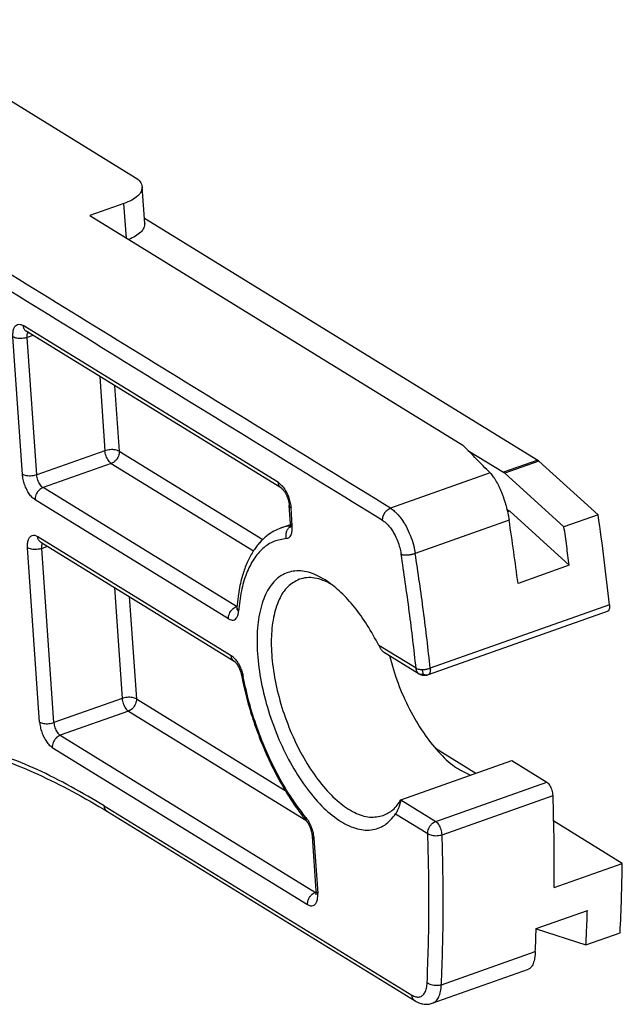
# Model space of a CAD drawing. Units: inches. Extents: x -7460 to -326, y -2210 to 2062.
# Drawn here: x -4023 to -3994, y 828 to 876 of the extents above; entities that cross this region are included whole.
import ezdxf

# ---------------------------------------------------------------- set-up
doc = ezdxf.new("R2010")
doc.units = ezdxf.units.IN

# ---------------------------------------------------------------- blocks, each defined once
blk = doc.blocks.new('ID147112-147113', base_point=(-4584.708113550336, 747.16330323538))
at = {"color": 1, "linetype": 'Continuous'}
for p, q in [((-4030.242188142575, 876.077900571423), (-4017.771228306963, 868.401233583292)), ((-4017.312444038616, 866.1653028701289), (-4017.436089259271, 867.9507644451501)), ((-4018.32278095849, 867.130222717612), (-4019.982863373181, 866.541582250876)), ((-4019.982863373181, 866.541582250876), (-4001.835549603463, 855.37075928491)), ((-4017.330105972131, 866.4203447024331), (-3998.196682778479, 854.6425088231761)), ((-4010.662291113635, 853.273480644551), (-4023.077824462342, 860.916029113482)), ((-4001.591469307895, 855.1216887958631), (-3999.856765193177, 854.053868356445)), ((-3998.143651598231, 854.602134971389), (-3995.261679370465, 851.9892180612419)), ((-3996.921761785156, 851.400577594504), (-3999.80373401293, 854.013494504658)), ((-4010.222362787334, 851.5565747167309), (-4010.282905047443, 852.430816992465)), ((-3999.695395115759, 852.24518473735), (-3999.561132334688, 852.1625374774139)), ((-3999.561132334688, 852.1625374774139), (-3999.667051231627, 852.1249802161731)), ((-3996.667592306503, 849.531856820051), (-3999.561132334688, 852.1625374774139)), ((-3995.261679370465, 851.9892180612419), (-3996.921761785156, 851.400577594504)), ((-4010.679924561556, 851.3442375678401), (-4010.22022426842, 851.5072404360801)), ((-4022.366864443194, 850.6496250508719), (-4012.96165226571, 844.8601202500749)), ((-3996.667592306503, 849.531856820051), (-3999.157715928548, 848.6488961199409)), ((-3994.819041444272, 847.2805831205039), (-4003.534474121403, 844.19022067013)), ((-4003.963676770417, 844.2356769966029), (-4005.695647993252, 845.3018151676779)), ((-4001.207355327389, 839.402267439779), (-4003.163807328483, 840.606587771809)), ((-4004.857190581759, 838.108090290124), (-3999.461922734012, 840.0211718070129)), ((-3999.461922734012, 840.0211718070129), (-3997.763578177034, 838.975732982188)), ((-4019.12851193258, 837.5454376239379), (-4004.164249124044, 828.3339844705399)), ((-3994.085779522524, 835.018485709845), (-3997.419747803926, 837.070754707699)), ((-4009.168817710631, 836.343174295642), (-4008.984630229792, 833.6834704438629)), ((-3997.405944351908, 833.8412047763729), (-3994.085779522524, 835.018485709845)), ((-3998.273840551752, 831.849196176601), (-3995.783716929715, 832.732156876705)), ((-3998.274428308374, 831.8308076365049), (-3995.853181126192, 831.061320126883)), ((-3995.853181126192, 831.061320126883), (-3994.1930987115, 831.649960593619)), ((-4003.326484043694, 828.213869706349), (-3998.647917636526, 829.8728195808831))]:
    blk.add_line(p, q, dxfattribs=at)
at = {"color": 124, "linetype": 'Continuous'}
for p, q in [((-4018.206284105849, 865.4479849982911), (-4018.32278095849, 867.130222717612)), ((-4010.815207777466, 853.5521156954289), (-4023.230741126173, 861.1946641643599)), ((-4023.259513819687, 853.94763766591), (-4023.723183397392, 860.6431185758049)), ((-4022.75525992283, 860.7174701745839), (-4023.031030352927, 860.619686092753)), ((-4022.567360775222, 853.924205182858), (-4023.031030352927, 860.619686092753)), ((-4019.497224102749, 858.7119424240509), (-4019.247195945839, 855.1014861163289)), ((-4018.775946845125, 858.267950511171), (-4018.555042901375, 855.078053633277)), ((-4019.247195945839, 855.1014861163289), (-4022.567360775222, 853.924205182858)), ((-4018.555042901375, 855.078053633277), (-4011.575565410648, 850.781742430793)), ((-4018.939152199866, 854.4845281225789), (-4022.259317029249, 853.307247189108)), ((-4018.939152199866, 854.4845281225789), (-4012.026073809774, 850.22908977917)), ((-3998.196682778479, 854.6425088231761), (-3999.856765193177, 854.053868356445)), ((-3998.143651598231, 854.602134971389), (-3999.80373401293, 854.013494504658)), ((-4000.514884197725, 854.022594478176), (-4005.358472127665, 852.305130432698)), ((-4012.854104851819, 847.517742388309), (-4022.259317029249, 853.307247189108)), ((-4013.23821415031, 846.924216877612), (-4022.643426327741, 852.713721678411)), ((-4010.13857802541, 851.443957432195), (-4010.19912028552, 852.3181997079289)), ((-3999.591545218814, 851.7276100788599), (-4004.156771859205, 850.108848795335)), ((-4022.519781107025, 850.9282601017501), (-4013.114568929541, 845.138755300954)), ((-4022.424908579799, 841.895772027236), (-4023.012223378244, 850.3767145131931)), ((-4022.320070333779, 850.3532820301409), (-4022.044299903681, 850.451066111973)), ((-4021.732755535335, 841.8723395441839), (-4022.320070333779, 850.3532820301409)), ((-4018.786264083597, 848.445538361445), (-4018.412590705952, 843.0496204776559)), ((-4018.064986825972, 848.0015464485659), (-4017.720437661487, 843.0261879946049)), ((-3994.711628427491, 847.6108532087119), (-4003.427060991283, 844.520490700136)), ((-4012.854104851819, 847.517742388309), (-4012.825015931039, 847.528056885802)), ((-4004.116593375138, 844.514312011095), (-4005.924564611957, 845.627233012533)), ((-4018.412590705952, 843.0496204776559), (-4021.732755535335, 841.8723395441839)), ((-4017.720437661487, 843.0261879946049), (-4010.479282481116, 838.568797572243)), ((-4018.104546959979, 842.432662483907), (-4021.424711789362, 841.2553815504359)), ((-4018.104546959979, 842.432662483907), (-4009.476370501532, 837.121472466521)), ((-4021.424711789362, 841.2553815504359), (-4009.009178440597, 833.612833081469)), ((-4021.808821087852, 840.661856039738), (-4009.393287739087, 833.0193075707709)), ((-4003.158846024782, 837.0626514652979), (-3997.763578177034, 838.975732982188)), ((-4004.857190581759, 838.108090290124), (-4003.158846024782, 837.0626514652979)), ((-4002.849466813518, 836.419820588789), (-3997.454198965771, 838.3329021056791)), ((-4019.281428596412, 837.8240726748161), (-4004.317165787875, 828.6126195214181)), ((-4005.109207450956, 837.433253508704), (-4003.542955323273, 836.4691259546)), ((-4009.085032948708, 836.2305570111071), (-4008.900845467869, 833.570853159328)), ((-4009.009178440597, 833.612833081469), (-4008.982388499053, 833.6223323952099)), ((-4002.881895944771, 829.1128221521719), (-3998.316669304369, 830.731583435695))]:
    blk.add_line(p, q, dxfattribs=at)
at = {"color": 1, "linetype": 'Continuous'}
for points in [[(-4017.771228306963, 868.401233583292), (-4017.530182717728, 868.1906088176174), (-4017.436089259271, 867.9507644451501)], [(-4017.436089259271, 867.9507644451501), (-4017.484272574915, 867.7232483253684), (-4017.656648593833, 867.5014311032485), (-4017.942223734802, 867.2994617531097), (-4018.32278095849, 867.130222717612)], [(-4017.312444038616, 866.1653028701289), (-4017.354100243637, 865.9515616146591), (-4017.505786226599, 865.742076650215), (-4017.758959696972, 865.5486468705467), (-4018.099360228263, 865.3821665679429)], [(-4023.08033054434, 860.9174898688029), (-4023.080253192449, 860.9174488526788), (-4023.08017609539, 860.917407359535), (-4023.079982754764, 860.9173012961128), (-4023.079709701683, 860.917148237027), (-4023.0791272877, 860.9168125676631), (-4023.07859099466, 860.91649484299), (-4023.078142745296, 860.916224034449), (-4023.077824462342, 860.916029113482)], [(-4000.514884197725, 854.022594478176), (-4000.846775110155, 854.3615082024825), (-4001.17509765652, 854.6967057820209), (-4001.507132914926, 855.0356180958765), (-4001.835549603463, 855.37075928491)], [(-3998.143651598231, 854.602134971389), (-3998.170187201928, 854.6242622763973), (-3998.196682778479, 854.6425088231761)], [(-4000.514884197725, 854.022594478176), (-4000.450858260588, 853.9519973175128), (-4000.375000961162, 853.855251450648), (-4000.30977507981, 853.760979229527), (-4000.233723731323, 853.6381371259081), (-4000.094987165182, 853.3767749976678), (-3999.963875692743, 853.080225728789), (-3999.897714965928, 852.9086295732347), (-3999.844356321049, 852.757093044733), (-3999.785767651399, 852.5741717351443), (-3999.739798460309, 852.4154004138161), (-3999.654603861899, 852.0685252220146), (-3999.591545218814, 851.7276100788599)], [(-3999.856765193177, 854.053868356445), (-3999.830269616627, 854.0356218096663), (-3999.80373401293, 854.013494504658)], [(-4010.662291113635, 853.273480644551), (-4010.653639427007, 853.2676140739248), (-4010.637385578903, 853.254658049821), (-4010.615925513258, 853.234784537517), (-4010.586074486027, 853.202824969778), (-4010.559356095685, 853.1703211467599), (-4010.531489760095, 853.1325710977201), (-4010.502785946434, 853.0894443008691), (-4010.469361918335, 853.033356396098), (-4010.434029109546, 852.9662040987848), (-4010.407132035611, 852.908555011192), (-4010.385252538382, 852.8564698746046), (-4010.367253198556, 852.8092318629928), (-4010.352886311161, 852.7679276446461), (-4010.337114777689, 852.7177845753661), (-4010.320255965131, 852.6563517255678), (-4010.30421613497, 852.585530054653), (-4010.296276113527, 852.5423109090208), (-4010.288644093297, 852.4898990741573), (-4010.282905047443, 852.430816992465)], [(-3994.711628427491, 847.6108532087119), (-3994.96557583012, 849.7902950248042), (-3995.261679370465, 851.9892180612419)], [(-4010.222362787334, 851.5565747167309), (-4010.221824529186, 851.5483085121476), (-4010.221324543103, 851.5394381635339), (-4010.220884174858, 851.5300176573518), (-4010.220524770224, 851.5201009800628), (-4010.220267674971, 851.5097421181293), (-4010.220134234874, 851.4989950580132), (-4010.220145795704, 851.4879137861763), (-4010.220323703232, 851.4765522890806), (-4010.220689303234, 851.4649645531881), (-4010.220945380764, 851.4591777028393), (-4010.221292829952, 851.4527105628187), (-4010.221749536116, 851.4456505540289), (-4010.222333384575, 851.4380850973721), (-4010.223062260649, 851.4301016137506), (-4010.223954049658, 851.4217875240665), (-4010.22502663692, 851.4132302492226), (-4010.226297907757, 851.404517210121), (-4010.226993769114, 851.4002478171253), (-4010.227823536316, 851.3955338864479), (-4010.22879223571, 851.3904759494792), (-4010.229904893638, 851.3851745376089), (-4010.231028154791, 851.3803010925044), (-4010.232111139083, 851.3760068891245), (-4010.233135362501, 851.3722810711699), (-4010.233491823345, 851.3710572416117), (-4010.234013733616, 851.3693334607717), (-4010.234666308875, 851.3672908507077), (-4010.235414764687, 851.365110533477), (-4010.235779302116, 851.36411848443), (-4010.23604451657, 851.363431790634), (-4010.236153110094, 851.3631622522921), (-4010.23626469375, 851.362893938001)], [(-3999.157715928548, 848.6488961199409), (-3999.364422100333, 850.1839870584693), (-3999.591545218814, 851.7276100788599)], [(-4010.679924561556, 851.3442375678401), (-4011.033825969766, 851.1849047913847), (-4011.36699162128, 850.9637613338559), (-4011.527460527289, 850.8271421553482), (-4011.681871047722, 850.673345800298), (-4011.841350953241, 850.4872802290022), (-4011.978620890153, 850.3004299357519), (-4012.266811104509, 849.7988403746912), (-4012.500208902457, 849.2187954272131), (-4012.615357761846, 848.8260140714324), (-4012.700679242796, 848.447685919085), (-4012.773921609772, 848.0040583863808), (-4012.829111346385, 847.4751430926151)], [(-3996.667592306503, 849.531856820051), (-3996.79089164259, 850.4645811494065), (-3996.921761785156, 851.400577594504)], [(-4022.369370525193, 850.651085806192), (-4022.369293173302, 850.651044790068), (-4022.369216076243, 850.651003296924), (-4022.368939910353, 850.6508511615377), (-4022.368749682536, 850.650744174417), (-4022.368167268557, 850.6504085050556), (-4022.367630975521, 850.6500907803845), (-4022.367182726156, 850.6498199718434), (-4022.366864443194, 850.6496250508719)], [(-4008.445080926433, 848.7561680334779), (-4009.256946812563, 849.1597710081778), (-4010.014074978844, 849.2504576735545), (-4010.678311161057, 849.0236554767346), (-4011.216183685769, 848.4907961566815), (-4011.600586600301, 847.6787294468784), (-4011.812150199507, 846.628379642408), (-4011.840211765976, 845.392674834929), (-4011.683358733823, 844.033886673983), (-4011.349493831768, 842.6204872806106), (-4010.855442777528, 841.2237016727415), (-4010.226100858286, 839.9139179289417), (-4009.493183236645, 838.7571384519684), (-4008.693622825389, 837.8116578711969), (-4007.867711932801, 837.125119452752), (-4007.057070304254, 836.732121940881), (-4006.302547976993, 836.6524669801724), (-4005.642167911175, 836.8901712085275), (-4005.109207450956, 837.433253508704)], [(-4009.794301112283, 848.8466044670629), (-4010.349229558956, 848.4875646985051), (-4010.774107947456, 847.858237457282), (-4011.047629944612, 846.9901777469382), (-4011.156081315935, 845.926915489609), (-4011.094022477511, 844.7217657091663), (-4010.864566707496, 843.4351605658505), (-4010.479218547543, 842.1316154095176), (-4009.957302165534, 840.876495308026), (-4009.324987613115, 839.732737880947), (-4008.613982559452, 838.7576947504169), (-4007.859939266503, 838.0002602382892), (-4007.100668811969, 837.4984133288425), (-4006.374244300393, 837.2773209261175), (-4005.71709127035, 837.348067172918)], [(-4008.222379699782, 848.596291861606), (-4008.642925042449, 848.7962810935858), (-4009.049351033318, 848.9055773627546), (-4009.435189795708, 848.9224412521168), (-4009.794301112283, 848.8466044670629)], [(-4005.924564611957, 845.627233012533), (-4006.491880158491, 846.6205561478164), (-4007.115102321795, 847.491652648029), (-4007.773477428139, 848.2115137451613), (-4008.445080926433, 848.7561680334779)], [(-3994.711628427491, 847.6108532087119), (-3994.708670633166, 847.4916767597069), (-3994.726748970983, 847.392223971331), (-3994.764493213521, 847.3200352856131), (-3994.819041444272, 847.2805831205039)], [(-4012.829111346385, 847.4751430926151), (-4012.829424490613, 847.471131890888), (-4012.82978959703, 847.4668621839023), (-4012.830211391912, 847.4623608663939), (-4012.830694601537, 847.4576548330988), (-4012.831243952184, 847.452770978753), (-4012.831864170129, 847.4477361980928), (-4012.83255998165, 847.442577385854), (-4012.833336113026, 847.4373214367729), (-4012.833722282173, 847.434872873299), (-4012.834167716042, 847.4321704349773), (-4012.834673576134, 847.4292459282161), (-4012.835241023952, 847.4261311594222), (-4012.835871220998, 847.4228579350035), (-4012.836565328776, 847.4194580613672), (-4012.837324508786, 847.4159633449209), (-4012.838149922531, 847.412405592072), (-4012.838394985848, 847.4113939616284), (-4012.838716868197, 847.410095893254), (-4012.839110108409, 847.4085563147545), (-4012.839569245316, 847.4068201539358), (-4012.84008881775, 847.4049323386034), (-4012.84066336454, 847.4029377965627), (-4012.84128742452, 847.4008814556198), (-4012.841955536519, 847.3988082435801), (-4012.84213502099, 847.3982742656118), (-4012.842392757816, 847.3975256368213), (-4012.842708827827, 847.3966378460237), (-4012.843063311852, 847.3956863820331), (-4012.843232615286, 847.3952513505815), (-4012.843357458078, 847.3949408396661), (-4012.843407547251, 847.3948197154403), (-4012.843458547431, 847.394698971973)], [(-4005.924564611957, 845.627233012533), (-4005.897490375036, 845.5754732702846), (-4005.871250728843, 845.5278844521031), (-4005.842256330569, 845.4785585802769), (-4005.812040422083, 845.4312310407599), (-4005.782296446133, 845.3892739450689), (-4005.750377762332, 845.350222470465), (-4005.7201983542, 845.3201565828324), (-4005.695647993252, 845.3018151676779)], [(-4012.96165226571, 844.8601202500749), (-4012.955465849917, 844.8560178550964), (-4012.94488037078, 844.84804223272), (-4012.929933372344, 844.8352965540456), (-4012.91215266781, 844.8182943360009), (-4012.879269356834, 844.7822838744934), (-4012.84378883561, 844.7372303280661), (-4012.806549606417, 844.6829886982489), (-4012.762741497096, 844.6092334641933), (-4012.721484005907, 844.528101394535), (-4012.683638806891, 844.44066160377), (-4012.668046306265, 844.399798983384), (-4012.651392245479, 844.351989258525), (-4012.634543274809, 844.297852130881), (-4012.623408884584, 844.2577080412954), (-4012.611978024118, 844.211272852451), (-4012.601095772579, 844.1594725199441)], [(-4005.415153340201, 845.129152912983), (-4004.993223072447, 843.7969196646234), (-4004.432564888556, 842.5286283565381), (-4003.762720147354, 841.391109316039), (-4003.018985475569, 840.4442998109555), (-4002.240549622432, 839.7380915607159), (-4001.468430450573, 839.309694094622)], [(-4003.534474121403, 844.19022067013), (-4003.584986557167, 844.1745974098519), (-4003.63701718049, 844.1644886342569), (-4003.66381421684, 844.1618333396873), (-4003.695045490862, 844.160778074812), (-4003.72124686214, 844.1614527723038), (-4003.754909503654, 844.164258623958), (-4003.780151857029, 844.1677435953592), (-4003.810841993899, 844.1735937584251), (-4003.842306519929, 844.1815500912561), (-4003.867394264455, 844.189470065985), (-4003.910960782947, 844.2070674024633), (-4003.947726332838, 844.2261832250881), (-4003.955757402216, 844.2308799042826), (-4003.963676770417, 844.2356769966029)], [(-4012.601095772579, 844.1594725199441), (-4012.505313166362, 843.6941022387823), (-4012.381907983003, 843.1747755285), (-4012.237439137501, 842.6422314047036), (-4012.09252424946, 842.164985697194), (-4011.739895163827, 841.1634455896054), (-4011.330456356015, 840.189755834147), (-4011.123807149079, 839.7534791023055), (-4010.882591478205, 839.2816550757409), (-4010.651241509415, 838.8620521446777), (-4010.410771362695, 838.456071082712), (-4010.174048971563, 838.0834587915424), (-4009.930336858513, 837.7254433402809), (-4009.694953136375, 837.4025017129433), (-4009.454437863853, 837.0942391437891)], [(-4025.48100848901, 840.4817739376069), (-4024.008324368189, 839.9802022562963), (-4022.516408304362, 839.3590090930279), (-4020.830737476057, 838.5252052070703), (-4019.12851193258, 837.5454376239379)], [(-3997.454198965771, 838.3329021056791), (-3997.468324800232, 838.4569513418013), (-3997.501826966376, 838.586308704626), (-3997.552250043613, 838.7114921982619), (-3997.615897713832, 838.8233259181329), (-3997.688104738366, 838.9136120517845), (-3997.763578177034, 838.975732982188)], [(-4005.71709127035, 837.348067172918), (-4005.242565326413, 837.6311241047719), (-4004.857190581759, 838.108090290124)], [(-4004.857190581759, 838.108090290124), (-4004.863271371696, 838.076354770645), (-4004.872106917528, 838.036684490821), (-4004.883068281843, 837.9930395836104), (-4004.895206396636, 837.948954117523), (-4004.905978307098, 837.9123586904894), (-4004.915863937405, 837.8803641478021), (-4004.92715636403, 837.8453446295401), (-4004.94151202926, 837.802825069738), (-4004.962550121711, 837.7440005587986), (-4004.990932362498, 837.6704727215831), (-4005.015416231513, 837.6121049564699), (-4005.042780674226, 837.552388850894), (-4005.061195423865, 837.5155756109631), (-4005.077653125725, 837.4850667288929), (-4005.094063262733, 837.456990977104), (-4005.109207450956, 837.433253508704)], [(-3997.405944351908, 833.8412047763729), (-3997.403804261261, 836.0670820355787), (-3997.454198965771, 838.3329021056791)], [(-4009.454437863853, 837.0942391437891), (-4009.432422449641, 837.065767650456), (-4009.409902008957, 837.034084294648), (-4009.383235935732, 836.9930830553312), (-4009.361225010136, 836.956192988391), (-4009.31113976295, 836.8603831508153), (-4009.266177425475, 836.7561771698411), (-4009.247181259437, 836.7048199046349), (-4009.227304541685, 836.644324140872), (-4009.211399339637, 836.5888575325855), (-4009.197818701888, 836.533874743156), (-4009.187874473639, 836.4863792879593), (-4009.178569057387, 836.431716646505), (-4009.173151425555, 836.3904043478742), (-4009.168817710631, 836.343174295642)], [(-3994.1930987115, 831.649960593619), (-3994.123638463551, 833.3206734051157), (-3994.085779522524, 835.018485709845)], [(-4008.984630229792, 833.6834704438629), (-4008.983580577659, 833.6661114440863), (-4008.982870819711, 833.6494471640299), (-4008.982481483912, 833.633481736459), (-4008.98239309822, 833.6182192941397), (-4008.982586190599, 833.6036639698374), (-4008.983041289011, 833.5898198963174), (-4008.983738921417, 833.5766912063459), (-4008.984659615778, 833.5642820326876), (-4008.985783900058, 833.5525965081091), (-4008.987092302216, 833.5416387653752), (-4008.988565350216, 833.5314129372521), (-4008.989261211573, 833.5271435442552), (-4008.990090978775, 833.5224296135774), (-4008.991059678167, 833.5173716766093), (-4008.992172336097, 833.5120702647409), (-4008.993336163134, 833.5070290681966), (-4008.994422313084, 833.5027370295528), (-4008.99540280496, 833.499176798301), (-4008.99630346969, 833.4961573718117), (-4008.997071114013, 833.4937731374639), (-4008.997682207145, 833.4920062606079), (-4008.997933433063, 833.4913170916918), (-4008.998311959028, 833.4903275177651), (-4008.998420552551, 833.490057979423), (-4008.998532136208, 833.4897896651321)], [(-3995.853181126192, 831.061320126883), (-3995.814501081819, 831.8932689127524), (-3995.783716929715, 832.732156876705)], [(-3998.316669304369, 830.731583435695), (-3998.293497799335, 831.2888580459273), (-3998.273840551752, 831.849196176601)], [(-3998.316669304369, 830.731583435695), (-3998.350846833132, 830.4057706633815), (-3998.420133372691, 830.146703139224), (-3998.471591837103, 830.0378637968937), (-3998.520649966302, 829.966784377473), (-3998.575260829158, 829.9132600885214), (-3998.647917636526, 829.8728195808831)], [(-4004.164249124044, 828.3339844705399), (-4003.92702692143, 828.2202303655966), (-4003.72952890808, 828.1730873415861), (-4003.618308678724, 828.1653420743879), (-4003.523432968884, 828.169747602238), (-4003.423103204754, 828.186014349091), (-4003.326484043694, 828.213869706349)]]:
    blk.add_spline(points, degree=3, dxfattribs=at)
at = {"color": 124, "linetype": 'Continuous'}
for points in [[(-4005.358472127665, 852.305130432698), (-4011.264078578585, 855.9404058787844), (-4017.169685029541, 859.575681325384), (-4023.075314035049, 863.2109706938336), (-4028.980943040558, 866.846260062284)], [(-4005.742581438223, 851.7116050962579), (-4011.648187883128, 855.3468804554713), (-4017.553794328032, 858.9821558146859), (-4023.45937828887, 862.6174174172736), (-4029.364962249708, 866.252679019859)], [(-4023.723183397392, 860.6431185758049), (-4023.720298001514, 860.8625485526779), (-4023.679837288867, 861.0437738204845), (-4023.604558043024, 861.1744435058916), (-4023.499590907703, 861.245653517241), (-4023.372088825026, 861.2525500745023), (-4023.230741126173, 861.1946641643599)], [(-4023.230741126173, 861.1946641643599), (-4023.215897102451, 861.1073732915911), (-4023.184491221125, 861.029785495157), (-4023.137823172096, 860.965111925092), (-4023.077824462342, 860.916029113482)], [(-4023.031030352927, 860.619686092753), (-4023.147888690927, 860.5874111078385), (-4023.275669361617, 860.568961109078), (-4023.405664422743, 860.5655936518704), (-4023.529014959197, 860.577537993149), (-4023.637314671802, 860.6039803710873), (-4023.723183397392, 860.6431185758049)], [(-4023.031030352927, 860.619686092753), (-4023.025584689516, 860.7581376871806), (-4022.989351454695, 860.861568364182)], [(-4018.555042901375, 855.078053633277), (-4018.640911626965, 855.1171918379946), (-4018.749211339569, 855.1436342159329), (-4018.872561876023, 855.1555785572115), (-4019.002556937149, 855.1522111000039), (-4019.13033760784, 855.1337611012434), (-4019.247195945839, 855.1014861163289)], [(-4018.939152199866, 854.4845281225789), (-4019.011932619578, 854.5438903714958), (-4019.081859749892, 854.6296260458749), (-4019.144168093293, 854.7358927556811), (-4019.194611586396, 854.8554483446554), (-4019.229752383186, 854.9801454362757), (-4019.247195945839, 855.1014861163289)], [(-4018.555042901375, 855.078053633277), (-4018.561184060038, 854.957511401756), (-4018.595189466582, 854.8351552190585), (-4018.654742112416, 854.7193234924323), (-4018.73578322766, 854.617909804349), (-4018.832790277306, 854.537825600225), (-4018.939152199866, 854.4845281225789)], [(-4022.643426327741, 852.713721678411), (-4022.788987167166, 852.8324461762443), (-4022.928841427793, 853.0039175250021), (-4023.053458114592, 853.216450944614), (-4023.154345100798, 853.4555621225625), (-4023.22462669438, 853.7049563058033), (-4023.259513819687, 853.94763766591)], [(-4022.567360775222, 853.924205182858), (-4022.684219113221, 853.8919301979436), (-4022.811999783913, 853.8734801991831), (-4022.941994845039, 853.8701127419754), (-4023.065345381493, 853.882057083254), (-4023.173645094098, 853.9084994611924), (-4023.259513819687, 853.94763766591)], [(-4022.259317029249, 853.307247189108), (-4022.332097448962, 853.3666094380249), (-4022.402024579275, 853.452345112404), (-4022.464332922676, 853.5586118222099), (-4022.514776415779, 853.6781674111841), (-4022.54991721257, 853.8028645028047), (-4022.567360775222, 853.924205182858)], [(-4010.815207777466, 853.5521156954289), (-4010.669646938041, 853.4333911975958), (-4010.529792677415, 853.261919848838), (-4010.405175990615, 853.0493864292262), (-4010.304289004408, 852.8102752512775), (-4010.234007410826, 852.5608810680366), (-4010.19912028552, 852.3181997079289)], [(-4010.662291113635, 853.273480644551), (-4010.722289823389, 853.3225634561607), (-4010.768957872418, 853.387237026226), (-4010.800363753745, 853.46482482266), (-4010.815207777466, 853.5521156954289)], [(-4022.259317029249, 853.307247189108), (-4022.36567895181, 853.2539497114625), (-4022.462686001456, 853.1738655073391), (-4022.5437271167, 853.0724518192558), (-4022.603279762533, 852.9566200926295), (-4022.637285169078, 852.834263909932), (-4022.643426327741, 852.713721678411)], [(-4010.19912028552, 852.3181997079289), (-4010.259381682828, 852.3708558993483), (-4010.282905047443, 852.430816992465)], [(-4005.742581438223, 851.7116050962579), (-4005.743562642248, 851.7316602851316), (-4005.743710443038, 851.7523268850971), (-4005.742980251171, 851.7735624925275), (-4005.741331975061, 851.7953173243341), (-4005.738728484108, 851.8175347794754), (-4005.735139064131, 851.8401511689319), (-4005.730537182049, 851.8630963021806), (-4005.724904527343, 851.8862938407781), (-4005.71822803707, 851.909661802341), (-4005.710504349987, 851.9331136747951), (-4005.70173610368, 851.956558704419), (-4005.691936578135, 851.979903839293), (-4005.681125343134, 852.0030536532488), (-4005.66933284535, 852.025913098604), (-4005.656595556476, 852.0483869225208), (-4005.642960268076, 852.070383115785), (-4005.628478957367, 852.0918117080374), (-4005.613212595588, 852.1125887185581), (-4005.59722599524, 852.132634272718), (-4005.580591001874, 852.151876807895), (-4005.563381601974, 852.1702505290749), (-4005.545676441447, 852.187699606674), (-4005.527554451419, 852.2041750713422), (-4005.509096705435, 852.2196387606), (-4005.490382763508, 852.2340598254601), (-4005.471491933934, 852.2474182308581), (-4005.452500454293, 852.2597010953448), (-4005.433482258041, 852.270905613686), (-4005.41450702041, 852.2810354664583), (-4005.395640544632, 852.290103099311), (-4005.37694361716, 852.2981264210503), (-4005.358472127665, 852.305130432698)], [(-4005.358472127665, 852.305130432698), (-4005.336064626074, 852.2909887587722), (-4005.313615844843, 852.2761248202852), (-4005.131669251434, 852.130178559441), (-4004.9518691986, 851.9406644721907), (-4004.771578717573, 851.7011846201424), (-4004.604928842343, 851.426914366014), (-4004.398627067932, 850.9871505539005), (-4004.243279142151, 850.5189007381692), (-4004.202196400558, 850.350811295968), (-4004.169216777504, 850.1846082153963), (-4004.162775463041, 850.1466523548918), (-4004.156771859205, 850.108848795335)], [(-4010.221604913839, 851.447752071789), (-4010.45505678266, 851.4092108909256), (-4010.679924561556, 851.3442375678401)], [(-4010.420180624614, 850.8300110718451), (-4010.441884552973, 850.997807618554), (-4010.413524276696, 851.1632384945025), (-4010.338348916033, 851.3073385205835), (-4010.224978226729, 851.413589596895)], [(-4010.420180624614, 850.8300110718451), (-4010.291378577772, 850.880220442832), (-4010.196740238438, 851.0074366478675), (-4010.144320106313, 851.2008354285125), (-4010.13857802541, 851.443957432195)], [(-4010.13857802541, 851.443957432195), (-4010.19883942272, 851.4966136236139), (-4010.222362787334, 851.5565747167309)], [(-4005.742581438223, 851.7116050962579), (-4005.725775804511, 851.7009987352219), (-4005.708939214039, 851.6898507126928), (-4005.572479268983, 851.5803910170597), (-4005.437629229355, 851.4382554516219), (-4005.302411368587, 851.258645562585), (-4005.177423962165, 851.0529428719881), (-4005.022697631356, 850.7231200129023), (-4004.906186687019, 850.3719326511037), (-4004.875374630825, 850.2458655694527), (-4004.850639913534, 850.1212132590243), (-4004.845808950449, 850.0927463721324), (-4004.841306287635, 850.06439371792)], [(-4023.012223378244, 850.3767145131931), (-4023.009337982367, 850.5961444900661), (-4022.96887726972, 850.777369757873), (-4022.893598023877, 850.9080394432806), (-4022.788630888556, 850.97924945463), (-4022.661128805879, 850.986146011892), (-4022.519781107025, 850.9282601017501)], [(-4022.366864443194, 850.6496250508719), (-4022.426863152948, 850.6987078624815), (-4022.473531201977, 850.7633814325469), (-4022.504937083305, 850.8409692289807), (-4022.519781107025, 850.9282601017501)], [(-4022.320070333779, 850.3532820301409), (-4022.314624670369, 850.4917336245703), (-4022.278391435548, 850.5951643015719)], [(-4010.420180624614, 850.8300110718451), (-4011.026756763203, 850.6875321513337), (-4011.561415843951, 850.3502212545895), (-4012.010694604076, 849.8265717141974), (-4012.363280072343, 849.1297697756754), (-4012.610293683099, 848.2773610682817), (-4012.745515683302, 847.290810156197)], [(-4022.320070333779, 850.3532820301409), (-4022.436928671779, 850.3210070452263), (-4022.56470934247, 850.302557046466), (-4022.694704403596, 850.2991895892583), (-4022.818054940049, 850.3111339305369), (-4022.926354652654, 850.3375763084754), (-4023.012223378244, 850.3767145131931)], [(-4004.841306287635, 850.06439371792), (-4004.828879312846, 850.059965924502), (-4004.815411783527, 850.055768983364), (-4004.800897610104, 850.0518304373081), (-4004.785338460464, 850.0481772459909), (-4004.768743364311, 850.0448366433415), (-4004.751130237507, 850.041834407152), (-4004.732525225247, 850.0391959983476), (-4004.712964001184, 850.0369444831381), (-4004.692490829273, 850.0351019609897), (-4004.671159488444, 850.033687213129), (-4004.649032063489, 850.032717418624), (-4004.626179375593, 850.0322056267939), (-4004.602679555692, 850.03216274768), (-4004.578617913512, 850.0325949608391), (-4004.554085393682, 850.033505947262), (-4004.529177884198, 850.0348943496281), (-4004.503994694005, 850.0367561893725), (-4004.478637373415, 850.0390824825679), (-4004.45320837007, 850.0418617625207), (-4004.42780949372, 850.045077932971), (-4004.402540897832, 850.0487127986008), (-4004.377499356833, 850.052744207833), (-4004.352777683104, 850.0571484857737), (-4004.328462990278, 850.061898888398), (-4004.304636597708, 850.0669678373548), (-4004.281372430921, 850.0723256811259), (-4004.258737400933, 850.0779426482665), (-4004.23679005121, 850.0837878925779), (-4004.215581341441, 850.0898311074195), (-4004.195153601209, 850.096041821849), (-4004.175541607388, 850.1023906486115), (-4004.156771859205, 850.108848795335)], [(-4004.116593375138, 844.514312011095), (-4004.272433522285, 845.8910780023267), (-4004.445101906769, 847.2744245475831), (-4004.640536474148, 848.7064360843991), (-4004.841306287635, 850.06439371792)], [(-4003.427060991283, 844.520490700136), (-4003.583975897656, 845.9067516245077), (-4003.757835098456, 847.299638489038), (-4003.94881753971, 848.7007316368291), (-4004.156771859205, 850.108848795335)], [(-4013.23821415031, 846.924216877612), (-4013.232072991646, 847.044759109133), (-4013.198067585102, 847.1671152918304), (-4013.138514939269, 847.2829470184563), (-4013.057473824025, 847.3843607065395), (-4012.960466774379, 847.4644449106634), (-4012.854104851819, 847.517742388309)], [(-4013.23821415031, 846.924216877612), (-4013.115861587371, 846.8705350057668), (-4013.002832784738, 846.864764720665), (-4012.904849885411, 846.9071985434474), (-4012.826873090247, 846.9956878828459), (-4012.772850129518, 847.1257533661775), (-4012.745515683302, 847.290810156197)], [(-4012.854104851819, 847.517742388309), (-4012.840490108931, 847.5098804981056), (-4012.826983487802, 847.503121599415)], [(-4012.829111346385, 847.4751430926151), (-4012.811241318763, 847.380096098718), (-4012.745515683302, 847.290810156197)], [(-4013.114568929541, 845.138755300954), (-4012.989086606932, 845.0398790770732), (-4012.86682701998, 844.9008144307164), (-4012.753979567538, 844.7286011504702), (-4012.656257006957, 844.5319577105164), (-4012.578606653805, 844.3208389485907), (-4012.524959343585, 844.1059327496671)], [(-4012.96165226571, 844.8601202500749), (-4013.021650975463, 844.9092030616856), (-4013.068319024493, 844.9738766317511), (-4013.09972490582, 845.0514644281852), (-4013.114568929541, 845.138755300954)], [(-4004.116593375138, 844.514312011095), (-4004.072430980091, 844.4954482013729), (-4004.017621721498, 844.4794078585901), (-4003.952870466286, 844.4672305873578), (-4003.879807255474, 844.4598108113347), (-4003.840910791012, 844.4580874711481), (-4003.800928596773, 844.457748762459)], [(-4003.973179108, 844.2417862650159), (-4004.073172589968, 844.3546972691345), (-4004.116593375138, 844.514312011095)], [(-4003.761519193583, 844.226373513809), (-4003.877342431665, 844.2096638277982), (-4003.973179108, 844.2417862650159)], [(-4003.963676770417, 844.2356769966029), (-4003.966075414391, 844.2371697942272), (-4003.968457476876, 844.238684838562), (-4003.970827042069, 844.2402247471817), (-4003.973179108, 844.2417862650159)], [(-4003.800928596773, 844.457748762459), (-4003.760265655761, 844.4588054605683), (-4003.719340906383, 844.4612397347377), (-4003.638368010923, 844.470033370453), (-4003.561115465277, 844.4834814658615), (-4003.490103333824, 844.5006540589579), (-4003.427060991283, 844.520490700136)], [(-4003.761519193583, 844.226373513809), (-4003.778235971359, 844.2873745058329), (-4003.791157840692, 844.3597971159506), (-4003.800928596773, 844.457748762459)], [(-4003.761519193583, 844.226373513809), (-4003.614617375039, 844.2055372246655), (-4003.478163612613, 844.231842824945)], [(-4003.478163612613, 844.231842824945), (-4003.489875411935, 844.2187630207171), (-4003.504295263469, 844.2063633623591), (-4003.519861490322, 844.196599349469), (-4003.534474121403, 844.19022067013)], [(-4003.427060991283, 844.520490700136), (-4003.430221265927, 844.3505068735885), (-4003.478163612613, 844.231842824945)], [(-4012.601095772579, 844.1594725199441), (-4012.578453069592, 844.1286039220848), (-4012.524959343585, 844.1059327496671)], [(-4009.480532312957, 837.2613025881119), (-4010.161738270243, 838.19649309086), (-4010.792808932438, 839.2513846031045), (-4011.357853366951, 840.3994144226575), (-4011.842643502594, 841.6116741719605), (-4012.234971796275, 842.857638384033), (-4012.524959343585, 844.1059327496671)], [(-4017.720437661487, 843.0261879946049), (-4017.806306387077, 843.0653261993217), (-4017.914606099682, 843.0917685772599), (-4018.037956636135, 843.1037129185386), (-4018.167951697262, 843.1003454613309), (-4018.295732367952, 843.0818954625704), (-4018.412590705952, 843.0496204776559)], [(-4018.412590705952, 843.0496204776559), (-4018.395147143298, 842.9282797976025), (-4018.360006346507, 842.803582705982), (-4018.309562853403, 842.6840271170076), (-4018.247254510004, 842.5777604072019), (-4018.177327379691, 842.4920247328233), (-4018.104546959979, 842.432662483907)], [(-4017.720437661487, 843.0261879946049), (-4017.72657882015, 842.9056457630835), (-4017.760584226694, 842.7832895803859), (-4017.820136872528, 842.6674578537593), (-4017.901177987772, 842.566044165676), (-4017.998185037418, 842.4859599615525), (-4018.104546959979, 842.432662483907)], [(-4022.424908579799, 841.895772027236), (-4022.33903985421, 841.8566338225179), (-4022.230740141605, 841.8301914445794), (-4022.10738960515, 841.8182471033012), (-4021.977394544025, 841.8216145605095), (-4021.849613873334, 841.8400645592699), (-4021.732755535335, 841.8723395441839)], [(-4022.424908579799, 841.895772027236), (-4022.390021454492, 841.6530906671289), (-4022.31973986091, 841.4036964838886), (-4022.218852874703, 841.1645853059401), (-4022.094236187904, 840.9520518863286), (-4021.954381927277, 840.7805805375713), (-4021.808821087852, 840.661856039738)], [(-4021.732755535335, 841.8723395441839), (-4021.715311972681, 841.7509988641307), (-4021.68017117589, 841.6263017725106), (-4021.629727682787, 841.5067461835368), (-4021.567419339387, 841.400479473731), (-4021.497492209074, 841.3147437993523), (-4021.424711789362, 841.2553815504359)], [(-4021.424711789362, 841.2553815504359), (-4021.531073711922, 841.2020840727901), (-4021.628080761568, 841.1219998686661), (-4021.709121876812, 841.0205861805828), (-4021.768674522646, 840.9047544539565), (-4021.80267992919, 840.7823982712591), (-4021.808821087852, 840.661856039738)], [(-4019.281428596412, 837.8240726748161), (-4022.55022942884, 839.5872395502564), (-4025.751529107902, 840.8132783740259)], [(-4019.12851193258, 837.5454376239379), (-4019.188510642334, 837.594520435548), (-4019.235178691364, 837.659194005613), (-4019.266584572691, 837.7367818020472), (-4019.281428596412, 837.8240726748161)], [(-4009.480532312957, 837.2613025881119), (-4009.485670681208, 837.1673341851606), (-4009.454437863853, 837.0942391437891)], [(-4009.480532312957, 837.2613025881119), (-4009.332996288891, 837.0409896024506), (-4009.211525834063, 836.7807447237716), (-4009.126458664117, 836.5027137859386), (-4009.085032948708, 836.2305570111071)], [(-4003.542955323273, 836.4691259546), (-4003.53681416461, 836.5896681861211), (-4003.502808758065, 836.7120243688184), (-4003.443256112232, 836.8278560954446), (-4003.362214996989, 836.9292697835281), (-4003.265207947343, 837.009353987652), (-4003.158846024782, 837.0626514652979)], [(-4002.849466813518, 836.419820588789), (-4002.86359264798, 836.5438698249108), (-4002.897094814125, 836.673227187735), (-4002.947517891362, 836.7984106813708), (-4003.01116556158, 836.9102444012419), (-4003.083372586114, 837.0005305348936), (-4003.158846024782, 837.0626514652979)], [(-4009.168817710631, 836.343174295642), (-4009.145294346017, 836.2832132025253), (-4009.085032948708, 836.2305570111071)], [(-4003.575162337188, 829.212175452481), (-4003.488319203726, 832.7843629524209), (-4003.542955323273, 836.4691259546)], [(-4003.542955323273, 836.4691259546), (-4003.456740953925, 836.4232913568578), (-4003.348119152434, 836.390608930564), (-4003.224492032313, 836.3733061446945), (-4003.094284740631, 836.372561914134), (-4002.966370656737, 836.3884272076382), (-4002.849466813518, 836.419820588789)], [(-4002.881895944771, 829.1128221521719), (-4002.794453893148, 832.709645427974), (-4002.849466813518, 836.419820588789)], [(-4008.984630229792, 833.6834704438629), (-4008.961106865177, 833.6235093507464), (-4008.900845467869, 833.570853159328)], [(-4009.393287739087, 833.0193075707709), (-4009.387146580425, 833.139849802292), (-4009.35314117388, 833.2622059849895), (-4009.293588528048, 833.3780377116157), (-4009.212547412803, 833.479451399699), (-4009.115540363157, 833.5595356038231), (-4009.009178440597, 833.612833081469)], [(-4009.393287739087, 833.0193075707709), (-4009.251940040233, 832.9614216606292), (-4009.124437957556, 832.968318217891), (-4009.019470822236, 833.0395282292404), (-4008.944191576394, 833.1701979146479), (-4008.903730863747, 833.3514231824549), (-4008.900845467869, 833.570853159328)], [(-4009.009178440597, 833.612833081469), (-4008.995899785451, 833.605152692568), (-4008.982723186561, 833.5985209176811)], [(-4004.317165787875, 828.6126195214181), (-4004.128253143263, 828.5307683641545), (-4003.954471157565, 828.5252535538116), (-4003.805156003434, 828.5963720802881), (-4003.688328981412, 828.7403025809695), (-4003.610266655806, 828.9493134133422), (-4003.575162337188, 829.212175452481)], [(-4002.881895944771, 829.1128221521719), (-4002.998792219469, 829.0831341259241), (-4003.126684113803, 829.072268629333), (-4003.256856106862, 829.0809664181431), (-4003.380437225018, 829.1086344611965), (-4003.489005456021, 829.153387499576), (-4003.575162337188, 829.212175452481)], [(-4003.326484043694, 828.213869706349), (-4003.150934662961, 828.3252393053072), (-4003.014457963202, 828.5187241842365), (-4002.923372819239, 828.7853669526412), (-4002.881895944771, 829.1128221521719)], [(-4004.164249124044, 828.3339844705399), (-4004.224247833798, 828.38306728215), (-4004.270915882827, 828.4477408522149), (-4004.302321764154, 828.5253286486491), (-4004.317165787875, 828.6126195214181)]]:
    blk.add_spline(points, degree=3, dxfattribs=at)

msp = doc.modelspace()

# ---------------------------------------------------------------- block references
msp.add_blockref('ID147112-147113', (-4584.708113550336, 747.16330323538))

doc.saveas('drawing.dxf')
